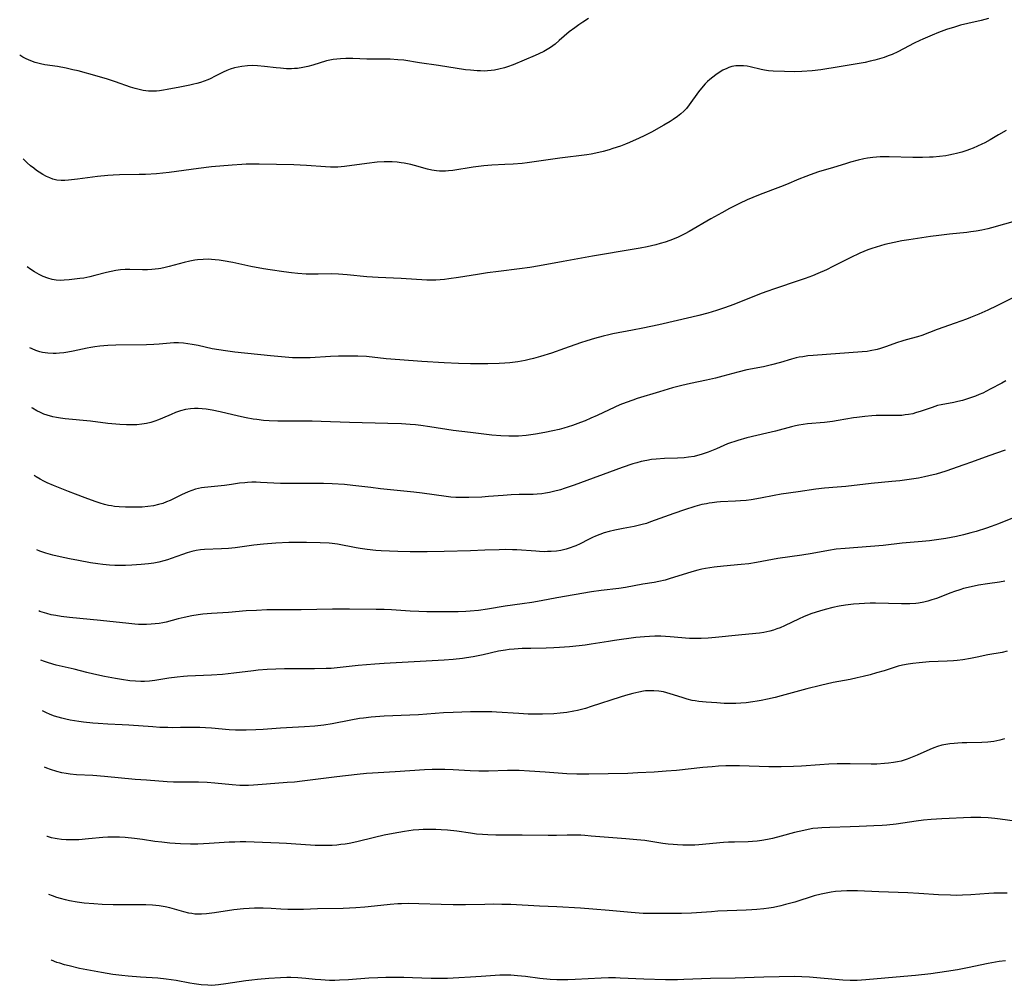
# Model space of a CAD drawing. Units: inches. Extents: x 2129547 to 2135007, y 192368 to 197878.
# Drawn here: x 2129616 to 2129787, y 195466 to 195634 of the extents above; entities that cross this region are included whole.
import ezdxf

# ---------------------------------------------------------------- set-up
doc = ezdxf.new("R2010")
doc.units = ezdxf.units.IN
doc.header["$MEASUREMENT"] = 0
doc.layers.add('c_18_T14S_R21E', color=224, linetype='Continuous')

msp = doc.modelspace()

# ---------------------------------------------------------------- linework, layer by layer
at = {"layer": 'c_18_T14S_R21E'}
for points, elevation in [([(2129714.95, 195634.21), (2129713.94, 195633.59), (2129713.23, 195633.13), (2129712.54, 195632.63), (2129711.6, 195631.9), (2129709.86, 195630.39), (2129709.14, 195629.79), (2129708.32, 195629.19), (2129707.75, 195628.83), (2129707.16, 195628.5), (2129706.3, 195628.07), (2129705.64, 195627.77), (2129701.86, 195626.19), (2129700.88, 195625.82), (2129700.33, 195625.65), (2129699.37, 195625.4), (2129698.6, 195625.25), (2129698, 195625.17), (2129697.4, 195625.12), (2129696.78, 195625.09), (2129696.17, 195625.1), (2129695.61, 195625.12), (2129694.43, 195625.22), (2129693.57, 195625.32), (2129688.89, 195626.03), (2129685.55, 195626.5), (2129682.83, 195626.96), (2129681.77, 195627.07), (2129680.45, 195627.14), (2129676.42, 195627.18), (2129673.98, 195627.25), (2129672.78, 195627.26), (2129671.85, 195627.23), (2129671.19, 195627.17), (2129670.53, 195627.09), (2129669.97, 195626.98), (2129669.41, 195626.84), (2129667.01, 195626.12), (2129666.15, 195625.88), (2129665.27, 195625.69), (2129664.33, 195625.56), (2129663.82, 195625.51), (2129663.3, 195625.5), (2129662.44, 195625.5), (2129661.42, 195625.57), (2129660.66, 195625.65), (2129658.61, 195625.91), (2129657.4, 195626.01), (2129656.53, 195626.03), (2129655.67, 195626), (2129654.66, 195625.89), (2129654.02, 195625.78), (2129653.4, 195625.64), (2129652.67, 195625.41), (2129652.05, 195625.16), (2129651.44, 195624.88), (2129650.05, 195624.18), (2129649.19, 195623.76), (2129648.79, 195623.58), (2129648.15, 195623.34), (2129647.51, 195623.11), (2129646.86, 195622.92), (2129646.35, 195622.79), (2129645.63, 195622.62), (2129643.9, 195622.3), (2129641.72, 195621.87), (2129641.05, 195621.75), (2129640.39, 195621.67), (2129639.87, 195621.62), (2129639.36, 195621.6), (2129638.48, 195621.61), (2129638.01, 195621.65), (2129637.55, 195621.71)], 1014), ([(2129637.55, 195621.71), (2129636.85, 195621.86), (2129636.15, 195622.05), (2129635.32, 195622.31), (2129632.72, 195623.23), (2129631.34, 195623.69), (2129629.52, 195624.21), (2129626.22, 195625.11), (2129625.32, 195625.33), (2129624.13, 195625.59), (2129622.61, 195625.86), (2129620.44, 195626.19), (2129619.71, 195626.33), (2129618.78, 195626.57), (2129617.98, 195626.85), (2129617.21, 195627.19), (2129616.64, 195627.49), (2129616.07, 195627.85)], 1014), ([(2129787.52, 195614.74), (2129786.18, 195613.99), (2129784.73, 195613.13), (2129783.8, 195612.62), (2129783.3, 195612.37), (2129782.54, 195612.01), (2129781.77, 195611.69), (2129781.18, 195611.46), (2129780.71, 195611.3), (2129779.81, 195611.01), (2129778.9, 195610.76), (2129778.38, 195610.64), (2129777.58, 195610.47), (2129777.02, 195610.37), (2129775.93, 195610.21), (2129774.82, 195610.12), (2129774.23, 195610.09), (2129773.02, 195610.06), (2129771.31, 195610.08), (2129767.2, 195610.19), (2129766.41, 195610.18), (2129765.61, 195610.15), (2129764.35, 195610.05), (2129763.45, 195609.93), (2129762.8, 195609.82), (2129761.82, 195609.61), (2129760.47, 195609.25), (2129759.59, 195608.98), (2129757.5, 195608.3), (2129754.92, 195607.54), (2129753.47, 195607.06), (2129752.72, 195606.78), (2129751.49, 195606.29), (2129749.34, 195605.36), (2129748.32, 195604.93), (2129744.78, 195603.61), (2129743.49, 195603.1), (2129742.49, 195602.67), (2129741.2, 195602.07), (2129739.44, 195601.16), (2129738.12, 195600.45), (2129736.18, 195599.37), (2129732.42, 195597.19), (2129731.69, 195596.79), (2129730.51, 195596.21), (2129729.85, 195595.92), (2129729.07, 195595.63), (2129728.28, 195595.36), (2129727.37, 195595.08), (2129726.65, 195594.88), (2129725.14, 195594.53), (2129723.92, 195594.28), (2129722.86, 195594.09), (2129715.64, 195592.89), (2129713.11, 195592.46), (2129710.54, 195591.99), (2129706.39, 195591.19), (2129704.76, 195590.92), (2129702.97, 195590.67), (2129699.29, 195590.25), (2129697.39, 195590.01), (2129695.66, 195589.74), (2129692.35, 195589.19), (2129690.67, 195588.93), (2129689.9, 195588.84), (2129689.15, 195588.77), (2129688.4, 195588.73), (2129687.68, 195588.72), (2129686.86, 195588.74), (2129682.4, 195588.99), (2129678.36, 195589.17), (2129676.43, 195589.32), (2129673.01, 195589.66), (2129671.47, 195589.77), (2129670.22, 195589.81), (2129667.94, 195589.76), (2129666.79, 195589.76), (2129665.87, 195589.78), (2129664.42, 195589.87), (2129663.32, 195589.99), (2129661.97, 195590.16), (2129659.6, 195590.5), (2129658.43, 195590.69), (2129656.26, 195591.12), (2129653.11, 195591.79), (2129651.45, 195592.1), (2129650.75, 195592.2), (2129650.05, 195592.28), (2129649.4, 195592.33), (2129648.91, 195592.35), (2129647.94, 195592.34), (2129646.97, 195592.27), (2129646.49, 195592.21), (2129645.65, 195592.05), (2129644.66, 195591.82), (2129642.03, 195591.08), (2129641.33, 195590.9), (2129640.62, 195590.76), (2129640.22, 195590.69), (2129639.64, 195590.62), (2129639.06, 195590.58), (2129638.31, 195590.55), (2129637.42, 195590.55), (2129635.2, 195590.6), (2129634.41, 195590.58), (2129633.59, 195590.51), (2129632.77, 195590.4), (2129631.96, 195590.25), (2129631.18, 195590.07), (2129629.14, 195589.51), (2129628.28, 195589.3), (2129627.24, 195589.1), (2129626.51, 195588.99), (2129624.69, 195588.77), (2129623.79, 195588.7), (2129623.11, 195588.69), (2129622.43, 195588.73), (2129621.69, 195588.86), (2129620.97, 195589.07), (2129620.14, 195589.39), (2129619.48, 195589.7), (2129618.62, 195590.19), (2129617.98, 195590.61), (2129617.35, 195591.06), (2129617.34, 195591.07)], 1010), ([(2129787.49, 195571.21), (2129786.78, 195570.84), (2129784.77, 195569.75), (2129784.12, 195569.41), (2129783.48, 195569.1), (2129782.84, 195568.82), (2129782.19, 195568.55), (2129781.35, 195568.25), (2129780.64, 195568.02), (2129779.93, 195567.82), (2129779.16, 195567.62), (2129778.43, 195567.46), (2129776.24, 195567.07), (2129775.62, 195566.92), (2129775.13, 195566.78), (2129774.65, 195566.61), (2129772.78, 195565.92), (2129771.78, 195565.63), (2129771.31, 195565.51), (2129770.54, 195565.36), (2129769.96, 195565.28), (2129769.38, 195565.22), (2129768.79, 195565.19), (2129768.21, 195565.18), (2129766.39, 195565.2), (2129764.95, 195565.18), (2129764.21, 195565.14), (2129762.94, 195565.04), (2129761.55, 195564.86), (2129760.99, 195564.77), (2129758.32, 195564.3), (2129757.37, 195564.16), (2129755.93, 195564), (2129752.98, 195563.74), (2129752.24, 195563.64), (2129751.5, 195563.52), (2129750.89, 195563.4), (2129750.25, 195563.24), (2129747.46, 195562.48), (2129745.91, 195562.1), (2129742.45, 195561.29), (2129740.92, 195560.87), (2129740.38, 195560.7), (2129739.59, 195560.43), (2129739.12, 195560.25), (2129737.21, 195559.42), (2129736.32, 195559.04), (2129735.72, 195558.81), (2129734.5, 195558.4), (2129733.88, 195558.22), (2129733.28, 195558.08), (2129732.29, 195557.92), (2129731.58, 195557.85), (2129730.39, 195557.79), (2129728.15, 195557.71), (2129726.71, 195557.62), (2129725.88, 195557.52), (2129725.05, 195557.39), (2129724.11, 195557.19), (2129723.31, 195556.97), (2129722.65, 195556.77), (2129720.78, 195556.14), (2129712.42, 195553.1), (2129710.7, 195552.5), (2129710.04, 195552.29), (2129708.83, 195551.95), (2129708.16, 195551.79), (2129707.49, 195551.67), (2129706.81, 195551.57), (2129706.01, 195551.5), (2129705.31, 195551.47), (2129702.89, 195551.43), (2129701.48, 195551.37), (2129700.12, 195551.29), (2129697.53, 195551.09), (2129696.38, 195551.02), (2129694.16, 195550.94), (2129692.63, 195550.93), (2129691.87, 195550.96), (2129691.01, 195551.01), (2129690.21, 195551.1), (2129686.01, 195551.67), (2129684.6, 195551.85), (2129678.77, 195552.46), (2129677.09, 195552.65), (2129673.97, 195553.03), (2129672.53, 195553.17), (2129670.4, 195553.29), (2129668.89, 195553.34), (2129666.62, 195553.38), (2129662.4, 195553.37), (2129661.41, 195553.39), (2129657.92, 195553.56), (2129657.15, 195553.58), (2129656.39, 195553.58), (2129655.64, 195553.55), (2129655.19, 195553.51), (2129654.3, 195553.4), (2129652.88, 195553.19), (2129651.66, 195553.03), (2129648.21, 195552.67), (2129647.68, 195552.6), (2129647.15, 195552.5), (2129646.62, 195552.37), (2129645.97, 195552.17), (2129645.34, 195551.92), (2129644.17, 195551.38), (2129642.23, 195550.44), (2129641.59, 195550.16), (2129640.92, 195549.91), (2129640.22, 195549.69), (2129639.3, 195549.49), (2129638.36, 195549.36), (2129637.37, 195549.28), (2129636.24, 195549.23), (2129635.46, 195549.23), (2129634.43, 195549.25), (2129633.37, 195549.3), (2129632.52, 195549.39), (2129632.02, 195549.46), (2129631.52, 195549.54), (2129630.78, 195549.71), (2129630.04, 195549.93), (2129629.18, 195550.23), (2129627.44, 195550.88), (2129625.74, 195551.51), (2129624.53, 195551.97), (2129621.94, 195553.02), (2129620.87, 195553.48), (2129620.26, 195553.77), (2129619.65, 195554.1), (2129618.93, 195554.53), (2129618.6, 195554.75)], 1004), ([(2129787.34, 195559.16), (2129784.5, 195558.2), (2129781.52, 195557.08), (2129780.19, 195556.6), (2129777.04, 195555.52), (2129775.36, 195555), (2129774.09, 195554.68), (2129773.32, 195554.51), (2129772.3, 195554.32), (2129771.06, 195554.11), (2129769.05, 195553.84), (2129767.65, 195553.7), (2129764.08, 195553.37), (2129759.64, 195552.84), (2129758.15, 195552.71), (2129755.93, 195552.55), (2129754.47, 195552.41), (2129751.37, 195551.93), (2129748.45, 195551.52), (2129747.19, 195551.29), (2129744.85, 195550.82), (2129743.19, 195550.54), (2129742.35, 195550.43), (2129741.34, 195550.33), (2129740.48, 195550.28), (2129737.87, 195550.16), (2129737.24, 195550.11), (2129736.45, 195550.03), (2129735.93, 195549.95), (2129735.42, 195549.86), (2129734.65, 195549.7), (2129733.44, 195549.38), (2129731.61, 195548.79), (2129729.79, 195548.16), (2129725.73, 195546.68), (2129725, 195546.44), (2129724.27, 195546.22), (2129723.8, 195546.11), (2129722.9, 195545.91), (2129720.95, 195545.56), (2129719.52, 195545.28), (2129718.51, 195545.03), (2129717.65, 195544.78), (2129716.9, 195544.51), (2129716.15, 195544.21), (2129715.62, 195543.97), (2129714.94, 195543.63), (2129713.51, 195542.9), (2129712.74, 195542.55), (2129712.23, 195542.34), (2129711.94, 195542.24), (2129711.03, 195541.96), (2129710.11, 195541.74), (2129709.35, 195541.62), (2129708.44, 195541.54), (2129707.83, 195541.52), (2129707.22, 195541.51), (2129706.42, 195541.54), (2129705.76, 195541.58), (2129702.47, 195541.83), (2129701.72, 195541.86), (2129700.48, 195541.89), (2129699.39, 195541.86), (2129696.93, 195541.76), (2129694.41, 195541.67), (2129689.86, 195541.55), (2129686.92, 195541.5), (2129685.41, 195541.49), (2129683.91, 195541.51), (2129681.8, 195541.55), (2129678.92, 195541.68), (2129677.97, 195541.74), (2129676.44, 195541.87), (2129675.27, 195542.04), (2129674.58, 195542.16), (2129671.28, 195542.79), (2129670.36, 195542.92), (2129669.84, 195542.98), (2129668.32, 195543.06), (2129665.94, 195543.11), (2129664.4, 195543.12), (2129662.87, 195543.09), (2129660.56, 195543), (2129658.43, 195542.84), (2129656.78, 195542.66), (2129653.51, 195542.19), (2129652.37, 195542.06), (2129651.15, 195541.98), (2129648.2, 195541.88), (2129647.48, 195541.82), (2129646.76, 195541.72), (2129646.01, 195541.56), (2129645.19, 195541.32), (2129644.38, 195541.04), (2129642.39, 195540.3), (2129641.75, 195540.09), (2129641.1, 195539.9), (2129640.23, 195539.69), (2129639.36, 195539.53), (2129638.48, 195539.42), (2129637.19, 195539.29), (2129635.53, 195539.18), (2129634.44, 195539.13), (2129633.49, 195539.11), (2129632.59, 195539.12), (2129631.69, 195539.16), (2129630.49, 195539.27), (2129629.67, 195539.39), (2129628.37, 195539.6), (2129626.29, 195539.97), (2129624.72, 195540.28), (2129623.08, 195540.64), (2129621.84, 195540.93), (2129620.59, 195541.27), (2129620.08, 195541.43), (2129619.59, 195541.61), (2129619.05, 195541.84)], 1002), ([(2129791.96, 195548.68), (2129786.23, 195546.36), (2129784.93, 195545.87), (2129784.1, 195545.58), (2129782.31, 195545.03), (2129781.38, 195544.77), (2129780.14, 195544.46), (2129778.9, 195544.18), (2129777.04, 195543.83), (2129775.4, 195543.57), (2129774.19, 195543.41), (2129772.96, 195543.28), (2129769.44, 195542.97), (2129766.14, 195542.6), (2129759.56, 195542.08), (2129758.01, 195541.93), (2129756.65, 195541.73), (2129753.81, 195541.2), (2129752.03, 195540.91), (2129747.86, 195540.3), (2129744.16, 195539.64), (2129742.8, 195539.42), (2129741.47, 195539.26), (2129738.4, 195538.98), (2129736.78, 195538.79), (2129735.3, 195538.57), (2129734.61, 195538.45), (2129733.92, 195538.31), (2129732.89, 195538.03), (2129728.95, 195536.77), (2129728.24, 195536.56), (2129727.15, 195536.31), (2129726.35, 195536.17), (2129724.39, 195535.85), (2129721.36, 195535.28), (2129720.21, 195535.11), (2129717.11, 195534.74), (2129715.45, 195534.51), (2129709.43, 195533.48), (2129706.69, 195532.97), (2129705.08, 195532.7), (2129703.41, 195532.45), (2129700.45, 195532.04), (2129697.38, 195531.52), (2129695.81, 195531.29), (2129694.39, 195531.15), (2129693.6, 195531.1), (2129692.28, 195531.06), (2129690.54, 195531.04), (2129686.86, 195531.06), (2129685.42, 195531.09), (2129683.94, 195531.16), (2129680.71, 195531.37), (2129679.41, 195531.44), (2129678.03, 195531.48), (2129673.41, 195531.53), (2129670.41, 195531.52), (2129664.98, 195531.4), (2129660.78, 195531.4), (2129659.03, 195531.37), (2129657.24, 195531.31), (2129655.43, 195531.21), (2129652.38, 195530.95), (2129649.41, 195530.77), (2129647.89, 195530.63), (2129647.06, 195530.53), (2129646, 195530.36), (2129644.67, 195530.08), (2129643.6, 195529.82), (2129641.52, 195529.27), (2129640.92, 195529.14), (2129640.32, 195529.03), (2129639.62, 195528.94), (2129638.92, 195528.89), (2129638.12, 195528.85), (2129637.4, 195528.85), (2129636.73, 195528.87), (2129636.06, 195528.91), (2129635.04, 195529), (2129630.09, 195529.55), (2129624.7, 195530.08), (2129623.28, 195530.25), (2129622.35, 195530.39), (2129621.55, 195530.55), (2129620.76, 195530.75), (2129619.99, 195530.98), (2129619.58, 195531.13), (2129619.42, 195531.2)], 1000), ([(2129787.33, 195536.38), (2129786.4, 195536.23), (2129784.31, 195535.92), (2129782.72, 195535.66), (2129781.46, 195535.41), (2129780.12, 195535.08), (2129779.48, 195534.9), (2129778.54, 195534.6), (2129777.94, 195534.38), (2129775.4, 195533.39), (2129774.62, 195533.12), (2129773.93, 195532.9), (2129773.23, 195532.72), (2129772.32, 195532.55), (2129771.82, 195532.49), (2129770.79, 195532.43), (2129769.37, 195532.43), (2129764.8, 195532.53), (2129763.87, 195532.54), (2129762.93, 195532.52), (2129761.97, 195532.47), (2129761.02, 195532.39), (2129759.59, 195532.2), (2129758.5, 195532.01), (2129757.43, 195531.79), (2129756.07, 195531.45), (2129755.11, 195531.18), (2129753.75, 195530.74), (2129753.03, 195530.47), (2129752.32, 195530.19), (2129751.57, 195529.86), (2129748.98, 195528.59), (2129748.24, 195528.27), (2129747.7, 195528.07), (2129747.07, 195527.87), (2129746.43, 195527.69), (2129745.43, 195527.46), (2129744.63, 195527.34), (2129744.02, 195527.26), (2129740.99, 195526.98), (2129737, 195526.58), (2129735.76, 195526.48), (2129734.5, 195526.4), (2129733.42, 195526.39), (2129732.49, 195526.44), (2129729.13, 195526.72), (2129728.3, 195526.78), (2129727.48, 195526.81), (2129726.45, 195526.82), (2129725.55, 195526.79), (2129724.65, 195526.73), (2129723.16, 195526.57), (2129719.48, 195526.07), (2129718.43, 195525.92), (2129715.39, 195525.43), (2129714.36, 195525.28), (2129713.32, 195525.15), (2129711.66, 195524.97), (2129709.91, 195524.83), (2129708.93, 195524.78), (2129707.59, 195524.74), (2129704.93, 195524.7), (2129703.43, 195524.66), (2129701.99, 195524.58), (2129701.12, 195524.5), (2129700.48, 195524.41), (2129699.29, 195524.2), (2129696.65, 195523.59), (2129694.87, 195523.23), (2129693.71, 195523.03), (2129693.03, 195522.94), (2129691.4, 195522.75), (2129689.84, 195522.64), (2129679.42, 195522.09), (2129677.8, 195521.96), (2129674.88, 195521.69), (2129671.24, 195521.31), (2129670.21, 195521.22), (2129669.31, 195521.17), (2129667.31, 195521.12), (2129662.11, 195521.12), (2129660.57, 195521.08), (2129659.1, 195521.02), (2129657.54, 195520.89), (2129656.69, 195520.8), (2129653.31, 195520.39), (2129651.31, 195520.18), (2129649.4, 195520.04), (2129645.23, 195519.85), (2129644.54, 195519.8), (2129643.44, 195519.71), (2129642.01, 195519.52), (2129639.56, 195519.13), (2129638.65, 195519.02), (2129637.74, 195518.95), (2129637.11, 195518.94), (2129636.17, 195518.98), (2129635.22, 195519.07), (2129633.77, 195519.28), (2129632.74, 195519.45), (2129630.79, 195519.82), (2129628.96, 195520.21), (2129627.73, 195520.5), (2129625.52, 195521.07), (2129622.43, 195521.79), (2129621.07, 195522.17), (2129620.39, 195522.39), (2129619.72, 195522.64)], 998), ([(2129787.73, 195524.2), (2129786.85, 195524), (2129784.35, 195523.57), (2129782.47, 195523.14), (2129781.34, 195522.91), (2129780.03, 195522.7), (2129779.01, 195522.57), (2129778.39, 195522.52), (2129777.28, 195522.46), (2129774.17, 195522.34), (2129772.44, 195522.21), (2129771.32, 195522.08), (2129770.52, 195521.96), (2129769.52, 195521.77), (2129768.76, 195521.58), (2129768.07, 195521.38), (2129766.34, 195520.82), (2129765.02, 195520.42), (2129763.89, 195520.1), (2129762.7, 195519.8), (2129761.64, 195519.55), (2129760.39, 195519.29), (2129757.45, 195518.74), (2129755.25, 195518.25), (2129752.9, 195517.65), (2129748.4, 195516.44), (2129747.39, 195516.18), (2129746.05, 195515.87), (2129744.97, 195515.64), (2129744.24, 195515.51), (2129743.51, 195515.39), (2129742.32, 195515.24), (2129741.43, 195515.16), (2129740.54, 195515.12), (2129739.19, 195515.1), (2129738.53, 195515.12), (2129737.27, 195515.2), (2129735.37, 195515.33), (2129734.11, 195515.46), (2129733.49, 195515.56), (2129732.95, 195515.66), (2129732.09, 195515.88), (2129731.22, 195516.14), (2129729.16, 195516.8), (2129728.56, 195516.97), (2129727.96, 195517.12), (2129727.17, 195517.26), (2129726.31, 195517.33), (2129725.59, 195517.34), (2129724.86, 195517.29), (2129724.47, 195517.25), (2129723.71, 195517.11), (2129722.64, 195516.85), (2129721.39, 195516.49), (2129720.43, 195516.19), (2129715.41, 195514.57), (2129714.4, 195514.27), (2129713.01, 195513.91), (2129712.36, 195513.77), (2129711.15, 195513.56), (2129709.99, 195513.42), (2129708.89, 195513.33), (2129706.95, 195513.25), (2129705.89, 195513.25), (2129704.46, 195513.27), (2129702.81, 195513.35), (2129698.95, 195513.6), (2129698.14, 195513.64), (2129696.7, 195513.67), (2129694.41, 195513.66), (2129692.91, 195513.62), (2129691.42, 195513.56), (2129689.74, 195513.46), (2129685.4, 195513.14), (2129683.89, 195513.06), (2129679.41, 195512.88), (2129677.91, 195512.79), (2129677.14, 195512.73), (2129675.84, 195512.58), (2129675.11, 195512.48), (2129673.65, 195512.23), (2129670.37, 195511.59), (2129668.95, 195511.37), (2129667.39, 195511.18), (2129665.57, 195511.03), (2129661.42, 195510.8), (2129658.4, 195510.58), (2129657.11, 195510.52), (2129655.42, 195510.47), (2129653.55, 195510.47), (2129652.45, 195510.52), (2129649.39, 195510.82), (2129648.34, 195510.9), (2129647.39, 195510.94), (2129645.86, 195510.95), (2129644.02, 195510.91), (2129642.71, 195510.89), (2129641.79, 195510.91), (2129640.41, 195510.96), (2129639.21, 195511.03), (2129635.01, 195511.36), (2129633.86, 195511.42), (2129631.4, 195511.51), (2129629.72, 195511.62), (2129628.78, 195511.71), (2129627.18, 195511.89), (2129626.33, 195512), (2129624.82, 195512.24), (2129624.11, 195512.38), (2129623.42, 195512.54), (2129622.73, 195512.72), (2129622.1, 195512.92), (2129621.35, 195513.2), (2129620.61, 195513.52), (2129620.02, 195513.81)], 996), ([(2129787.23, 195508.99), (2129786.45, 195508.74), (2129785.93, 195508.61), (2129785.4, 195508.51), (2129784.89, 195508.43), (2129784.37, 195508.36), (2129783.28, 195508.3), (2129780.71, 195508.29), (2129779.91, 195508.27), (2129779.11, 195508.23), (2129778.47, 195508.18), (2129777.77, 195508.1), (2129777.07, 195507.99), (2129776.37, 195507.84), (2129775.61, 195507.62), (2129774.94, 195507.39), (2129774.27, 195507.11), (2129772.05, 195506.1), (2129771.21, 195505.75), (2129770.34, 195505.43), (2129769.82, 195505.26), (2129769.29, 195505.11), (2129768.62, 195504.96), (2129767.94, 195504.84), (2129767.08, 195504.72), (2129766.39, 195504.66), (2129765.08, 195504.58), (2129764.07, 195504.57), (2129760.42, 195504.64), (2129759.04, 195504.63), (2129758.13, 195504.61), (2129756.7, 195504.56), (2129755.14, 195504.47), (2129751.94, 195504.23), (2129750.55, 195504.14), (2129748.41, 195504.08), (2129746.29, 195504.09), (2129741.21, 195504.26), (2129740, 195504.28), (2129738.82, 195504.26), (2129737.56, 195504.2), (2129736.42, 195504.12), (2129734.83, 195503.98), (2129730.23, 195503.47), (2129728.42, 195503.33), (2129726.34, 195503.19), (2129723.51, 195503.03), (2129721.77, 195502.95), (2129718.37, 195502.9), (2129714.97, 195502.81), (2129712.89, 195502.83), (2129711.17, 195502.9), (2129707.38, 195503.16), (2129704.69, 195503.36), (2129702.91, 195503.46), (2129702.22, 195503.47), (2129700.84, 195503.47), (2129697.55, 195503.36), (2129695.86, 195503.36), (2129694.36, 195503.41), (2129691.41, 195503.59), (2129689.99, 195503.65), (2129689.1, 195503.66), (2129687.76, 195503.64), (2129686.42, 195503.57), (2129681.32, 195503.23), (2129677.41, 195503), (2129676.34, 195502.93), (2129674.71, 195502.77), (2129671.2, 195502.36), (2129665.15, 195501.6), (2129663.82, 195501.45), (2129662.57, 195501.35), (2129658.97, 195501.09), (2129656.69, 195500.91), (2129655.83, 195500.87), (2129655.03, 195500.85), (2129654.36, 195500.86), (2129653.01, 195500.94), (2129650, 195501.28), (2129648.65, 195501.38), (2129647.13, 195501.42), (2129643.99, 195501.41), (2129642.8, 195501.45), (2129641.72, 195501.51), (2129638.12, 195501.77), (2129636.13, 195501.92), (2129630.81, 195502.44), (2129628.76, 195502.59), (2129625.95, 195502.73), (2129624.85, 195502.84), (2129624.13, 195502.94), (2129623.42, 195503.07), (2129622.5, 195503.29), (2129621.44, 195503.63), (2129620.81, 195503.86), (2129620.36, 195504.05)], 994), ([(2129787.69, 195482.11), (2129787.08, 195482.14), (2129786.23, 195482.15), (2129785.39, 195482.13), (2129784.54, 195482.09), (2129781.4, 195481.84), (2129779.93, 195481.77), (2129778.98, 195481.75), (2129777.84, 195481.76), (2129775.76, 195481.86), (2129772.35, 195482.09), (2129770.44, 195482.19), (2129765.41, 195482.38), (2129761.7, 195482.54), (2129760.41, 195482.56), (2129759.83, 195482.55), (2129758.85, 195482.49), (2129757.87, 195482.4), (2129757.11, 195482.29), (2129756.24, 195482.14), (2129755.38, 195481.96), (2129754.17, 195481.65), (2129750.82, 195480.59), (2129749.2, 195480.13), (2129748.37, 195479.93), (2129747.08, 195479.66), (2129746.26, 195479.52), (2129745.44, 195479.41), (2129744.18, 195479.27), (2129743.33, 195479.21), (2129742.35, 195479.16), (2129737.42, 195478.98), (2129736.32, 195478.91), (2129732.85, 195478.67), (2129731.08, 195478.59), (2129729.75, 195478.57), (2129728.82, 195478.57), (2129726.03, 195478.59), (2129724.42, 195478.62), (2129723.74, 195478.66), (2129722.36, 195478.76), (2129718.54, 195479.09), (2129715.7, 195479.36), (2129713.54, 195479.52), (2129709.41, 195479.77), (2129706.41, 195479.89), (2129701.46, 195480.13), (2129699.87, 195480.17), (2129698.51, 195480.19), (2129696.89, 195480.17), (2129693.55, 195480.11), (2129691.41, 195480.11), (2129689.32, 195480.15), (2129685.42, 195480.29), (2129683.73, 195480.32), (2129682.42, 195480.29), (2129681.82, 195480.26), (2129680.46, 195480.14), (2129677.76, 195479.84), (2129676.04, 195479.68), (2129674.52, 195479.58), (2129672.3, 195479.49), (2129667.84, 195479.41), (2129665.41, 195479.29), (2129664.2, 195479.26), (2129662.68, 195479.28), (2129661.46, 195479.34), (2129659.75, 195479.45), (2129658.39, 195479.52), (2129656.9, 195479.52), (2129655.96, 195479.48), (2129654.95, 195479.4), (2129653.31, 195479.22), (2129649.93, 195478.71), (2129648.56, 195478.53), (2129647.66, 195478.47), (2129647.08, 195478.47), (2129646.5, 195478.5), (2129646, 195478.57), (2129645.49, 195478.66), (2129644.62, 195478.88), (2129642.18, 195479.56), (2129641.33, 195479.76), (2129640.32, 195479.94), (2129639.74, 195480.01), (2129639.14, 195480.06), (2129637.98, 195480.11), (2129633.52, 195480.09), (2129632.31, 195480.11), (2129630.4, 195480.18), (2129628.94, 195480.26), (2129627.25, 195480.41), (2129626.04, 195480.57), (2129624.74, 195480.8), (2129624.05, 195480.96), (2129623.16, 195481.19), (2129622.51, 195481.4), (2129621.76, 195481.66), (2129621.14, 195481.91), (2129621.13, 195481.92)], 990)]:
    msp.add_lwpolyline(points, dxfattribs=dict(at, elevation=elevation))
for points in [[(2129784.44, 195634.2, 1012), (2129783.17, 195633.88, 1012), (2129780.89, 195633.36, 1012), (2129779.6, 195633.05, 1012), (2129778.53, 195632.75, 1012), (2129777.19, 195632.31, 1012), (2129775.78, 195631.79, 1012), (2129774.66, 195631.34, 1012), (2129773.05, 195630.66, 1012), (2129772.53, 195630.42, 1012), (2129771.55, 195629.93, 1012), (2129769.68, 195628.93, 1012), (2129768.72, 195628.45, 1012), (2129767.71, 195627.99, 1012), (2129767.02, 195627.71, 1012), (2129766.32, 195627.46, 1012), (2129765.52, 195627.2, 1012), (2129764.72, 195626.98, 1012), (2129763.9, 195626.79, 1012), (2129763.01, 195626.6, 1012), (2129757.83, 195625.69, 1012), (2129756, 195625.39, 1012), (2129755.31, 195625.3, 1012), (2129753.8, 195625.13, 1012), (2129752.01, 195625, 1012), (2129750.75, 195624.97, 1012), (2129749.02, 195624.99, 1012), (2129747.06, 195625.07, 1012), (2129746.21, 195625.14, 1012), (2129745.54, 195625.24, 1012), (2129744.97, 195625.35, 1012), (2129743.02, 195625.83, 1012), (2129742.53, 195625.92, 1012), (2129741.87, 195626, 1012), (2129741.2, 195626.01, 1012), (2129740.53, 195625.97, 1012), (2129739.87, 195625.86, 1012), (2129739.35, 195625.71, 1012), (2129738.96, 195625.56, 1012), (2129738.28, 195625.24, 1012), (2129737.62, 195624.85, 1012), (2129737.06, 195624.46, 1012), (2129736.52, 195624.05, 1012), (2129736.02, 195623.63, 1012), (2129735.62, 195623.26, 1012), (2129735.24, 195622.88, 1012), (2129734.58, 195622.12, 1012), (2129734.07, 195621.47, 1012), (2129732.44, 195619.19, 1012), (2129731.95, 195618.58, 1012), (2129731.49, 195618.09, 1012), (2129730.99, 195617.64, 1012), (2129730.41, 195617.18, 1012), (2129729.67, 195616.67, 1012), (2129729.13, 195616.32, 1012), (2129728.01, 195615.66, 1012), (2129725.87, 195614.49, 1012), (2129724.7, 195613.89, 1012), (2129723.6, 195613.35, 1012), (2129722.71, 195612.94, 1012), (2129722.05, 195612.65, 1012), (2129721.39, 195612.39, 1012), (2129720.47, 195612.05, 1012), (2129719.17, 195611.6, 1012), (2129718.52, 195611.39, 1012), (2129717.47, 195611.09, 1012), (2129716.73, 195610.91, 1012), (2129715.39, 195610.64, 1012), (2129714.64, 195610.52, 1012), (2129709.96, 195609.96, 1012), (2129708.73, 195609.79, 1012), (2129705.87, 195609.34, 1012), (2129704.25, 195609.13, 1012), (2129703.39, 195609.03, 1012), (2129701.85, 195608.9, 1012), (2129700.41, 195608.82, 1012), (2129698.16, 195608.71, 1012), (2129696.72, 195608.6, 1012), (2129695.79, 195608.49, 1012), (2129694.87, 195608.37, 1012), (2129691.37, 195607.79, 1012), (2129690.6, 195607.71, 1012), (2129690.06, 195607.68, 1012), (2129689.52, 195607.67, 1012), (2129689.01, 195607.69, 1012), (2129688.5, 195607.74, 1012), (2129687.73, 195607.87, 1012), (2129686.97, 195608.04, 1012), (2129684.68, 195608.67, 1012), (2129684.08, 195608.82, 1012), (2129682.91, 195609.06, 1012), (2129682.35, 195609.15, 1012), (2129681.66, 195609.23, 1012), (2129680.8, 195609.28, 1012), (2129680.11, 195609.3, 1012), (2129679.42, 195609.29, 1012), (2129678.18, 195609.22, 1012), (2129676.43, 195609.04, 1012), (2129672.55, 195608.52, 1012), (2129671.37, 195608.4, 1012), (2129670.73, 195608.37, 1012), (2129670.11, 195608.37, 1012), (2129669.24, 195608.41, 1012), (2129665.94, 195608.68, 1012), (2129663.69, 195608.78, 1012), (2129657.68, 195608.88, 1012), (2129656.25, 195608.89, 1012), (2129655.43, 195608.87, 1012), (2129654.68, 195608.83, 1012), (2129653.02, 195608.72, 1012), (2129649.42, 195608.41, 1012), (2129647.17, 195608.15, 1012), (2129642.02, 195607.47, 1012), (2129639.84, 195607.24, 1012), (2129637.96, 195607.12, 1012), (2129636.83, 195607.08, 1012), (2129633.42, 195607.03, 1012), (2129632.34, 195606.98, 1012), (2129631.39, 195606.92, 1012), (2129629.59, 195606.73, 1012), (2129626.11, 195606.28, 1012), (2129624.54, 195606.1, 1012), (2129623.9, 195606.06, 1012), (2129623.27, 195606.05, 1012), (2129622.54, 195606.12, 1012), (2129621.85, 195606.29, 1012), (2129621.28, 195606.5, 1012), (2129620.72, 195606.76, 1012), (2129620.07, 195607.11, 1012), (2129619.44, 195607.51, 1012), (2129619, 195607.81, 1012), (2129618.51, 195608.18, 1012), (2129617.94, 195608.63, 1012), (2129617.39, 195609.11, 1012), (2129616.74, 195609.76, 1012), (2129616.69, 195609.81, 1012)], [(2129789.49, 195599.1, 1008), (2129784.97, 195597.81, 1008), (2129784.34, 195597.65, 1008), (2129783.29, 195597.43, 1008), (2129782.33, 195597.26, 1008), (2129781.39, 195597.12, 1008), (2129780.67, 195597.04, 1008), (2129777.71, 195596.74, 1008), (2129775.81, 195596.51, 1008), (2129774.36, 195596.32, 1008), (2129770.62, 195595.76, 1008), (2129769.42, 195595.56, 1008), (2129768.07, 195595.29, 1008), (2129766.44, 195594.91, 1008), (2129765.71, 195594.71, 1008), (2129764.92, 195594.48, 1008), (2129764.2, 195594.24, 1008), (2129763.5, 195593.98, 1008), (2129762.78, 195593.69, 1008), (2129762.12, 195593.41, 1008), (2129760.42, 195592.6, 1008), (2129757.39, 195591.08, 1008), (2129756.29, 195590.54, 1008), (2129754.82, 195589.88, 1008), (2129753.86, 195589.49, 1008), (2129752.61, 195589.01, 1008), (2129751.4, 195588.59, 1008), (2129747.44, 195587.27, 1008), (2129745.78, 195586.69, 1008), (2129744.68, 195586.28, 1008), (2129740.19, 195584.51, 1008), (2129738.59, 195583.93, 1008), (2129737.16, 195583.45, 1008), (2129735.66, 195583, 1008), (2129734.13, 195582.59, 1008), (2129732.91, 195582.29, 1008), (2129727.17, 195580.97, 1008), (2129724.39, 195580.37, 1008), (2129722.6, 195580.01, 1008), (2129719.14, 195579.37, 1008), (2129718.45, 195579.22, 1008), (2129717.46, 195578.99, 1008), (2129715.95, 195578.57, 1008), (2129714.66, 195578.18, 1008), (2129713.56, 195577.81, 1008), (2129710.76, 195576.82, 1008), (2129708.51, 195576.05, 1008), (2129706.57, 195575.43, 1008), (2129705.36, 195575.1, 1008), (2129704.65, 195574.92, 1008), (2129703.93, 195574.77, 1008), (2129702.66, 195574.54, 1008), (2129701.28, 195574.37, 1008), (2129700.4, 195574.29, 1008), (2129699.41, 195574.22, 1008), (2129697.42, 195574.17, 1008), (2129695.9, 195574.17, 1008), (2129694.42, 195574.19, 1008), (2129692.33, 195574.25, 1008), (2129689.86, 195574.37, 1008), (2129685.99, 195574.61, 1008), (2129682.14, 195574.87, 1008), (2129679.77, 195575.05, 1008), (2129676.37, 195575.43, 1008), (2129674.86, 195575.51, 1008), (2129673.4, 195575.53, 1008), (2129671.5, 195575.5, 1008), (2129670.07, 195575.44, 1008), (2129666.53, 195575.24, 1008), (2129665.6, 195575.2, 1008), (2129664.42, 195575.2, 1008), (2129663.47, 195575.23, 1008), (2129662.2, 195575.32, 1008), (2129659.64, 195575.57, 1008), (2129653.49, 195576.23, 1008), (2129651.85, 195576.43, 1008), (2129650.66, 195576.59, 1008), (2129649.51, 195576.79, 1008), (2129647.11, 195577.34, 1008), (2129646.06, 195577.56, 1008), (2129645.31, 195577.68, 1008), (2129644.55, 195577.77, 1008), (2129643.68, 195577.82, 1008), (2129642.86, 195577.8, 1008), (2129640.33, 195577.58, 1008), (2129639.39, 195577.52, 1008), (2129638.12, 195577.49, 1008), (2129632.79, 195577.42, 1008), (2129631.41, 195577.37, 1008), (2129630.01, 195577.25, 1008), (2129629.15, 195577.13, 1008), (2129628.45, 195577.02, 1008), (2129627.81, 195576.89, 1008), (2129625.35, 195576.37, 1008), (2129624.44, 195576.2, 1008), (2129623.73, 195576.1, 1008), (2129623.01, 195576.02, 1008), (2129622.38, 195575.99, 1008), (2129621.91, 195575.98, 1008), (2129620.96, 195576.03, 1008), (2129620.04, 195576.17, 1008), (2129619.56, 195576.28, 1008), (2129618.88, 195576.5, 1008), (2129618.21, 195576.77, 1008), (2129617.83, 195576.96, 1008)], [(2129788.79, 195585.73, 1006), (2129785.89, 195584.25, 1006), (2129784.34, 195583.5, 1006), (2129782.79, 195582.81, 1006), (2129781.36, 195582.22, 1006), (2129780.63, 195581.94, 1006), (2129778.69, 195581.23, 1006), (2129775.53, 195580.13, 1006), (2129772.9, 195579.13, 1006), (2129772.12, 195578.87, 1006), (2129770.14, 195578.36, 1006), (2129769.55, 195578.19, 1006), (2129768.47, 195577.82, 1006), (2129766.76, 195577.17, 1006), (2129765.68, 195576.83, 1006), (2129765.1, 195576.68, 1006), (2129763.91, 195576.44, 1006), (2129763.36, 195576.35, 1006), (2129762.49, 195576.25, 1006), (2129753.96, 195575.62, 1006), (2129753.07, 195575.54, 1006), (2129752.18, 195575.42, 1006), (2129751.54, 195575.31, 1006), (2129751.04, 195575.2, 1006), (2129750.2, 195574.98, 1006), (2129748.33, 195574.42, 1006), (2129746.77, 195573.99, 1006), (2129745.37, 195573.67, 1006), (2129742.47, 195573.11, 1006), (2129740.9, 195572.74, 1006), (2129738.29, 195572.04, 1006), (2129737, 195571.71, 1006), (2129735.44, 195571.36, 1006), (2129732.68, 195570.78, 1006), (2129731.17, 195570.42, 1006), (2129729.56, 195569.99, 1006), (2129727.26, 195569.32, 1006), (2129723.42, 195568.13, 1006), (2129722.64, 195567.88, 1006), (2129721.49, 195567.48, 1006), (2129720.4, 195567.04, 1006), (2129719.52, 195566.66, 1006), (2129716.42, 195565.19, 1006), (2129715.35, 195564.7, 1006), (2129714.33, 195564.27, 1006), (2129713.56, 195563.97, 1006), (2129712.15, 195563.46, 1006), (2129710.64, 195563, 1006), (2129709.81, 195562.77, 1006), (2129708.73, 195562.51, 1006), (2129707.36, 195562.21, 1006), (2129705.72, 195561.93, 1006), (2129704.11, 195561.72, 1006), (2129702.75, 195561.62, 1006), (2129701.71, 195561.58, 1006), (2129701.07, 195561.59, 1006), (2129699.7, 195561.64, 1006), (2129698.16, 195561.79, 1006), (2129694.4, 195562.26, 1006), (2129691.43, 195562.61, 1006), (2129687.35, 195563.24, 1006), (2129685.82, 195563.44, 1006), (2129684.88, 195563.55, 1006), (2129683.95, 195563.63, 1006), (2129682.41, 195563.73, 1006), (2129680.04, 195563.82, 1006), (2129673.41, 195563.99, 1006), (2129668.46, 195564.15, 1006), (2129666.88, 195564.18, 1006), (2129662.42, 195564.2, 1006), (2129660.91, 195564.22, 1006), (2129659.41, 195564.28, 1006), (2129658.42, 195564.35, 1006), (2129657.31, 195564.47, 1006), (2129656.62, 195564.57, 1006), (2129655.44, 195564.77, 1006), (2129654.12, 195565.05, 1006), (2129650.93, 195565.84, 1006), (2129649.51, 195566.14, 1006), (2129648.48, 195566.29, 1006), (2129647.77, 195566.37, 1006), (2129647.07, 195566.41, 1006), (2129646.45, 195566.41, 1006), (2129645.78, 195566.36, 1006), (2129644.88, 195566.22, 1006), (2129643.99, 195566, 1006), (2129643.17, 195565.72, 1006), (2129642.37, 195565.38, 1006), (2129640.9, 195564.72, 1006), (2129640.21, 195564.44, 1006), (2129639.57, 195564.21, 1006), (2129638.86, 195564, 1006), (2129638.13, 195563.83, 1006), (2129637.28, 195563.68, 1006), (2129636.41, 195563.59, 1006), (2129635.52, 195563.55, 1006), (2129634.64, 195563.56, 1006), (2129633.45, 195563.62, 1006), (2129632.75, 195563.69, 1006), (2129631.41, 195563.83, 1006), (2129628.38, 195564.2, 1006), (2129623.98, 195564.61, 1006), (2129623.16, 195564.72, 1006), (2129622.47, 195564.83, 1006), (2129621.8, 195564.97, 1006), (2129620.83, 195565.24, 1006), (2129620.24, 195565.45, 1006), (2129619.66, 195565.69, 1006), (2129619.04, 195566, 1006), (2129618.3, 195566.44, 1006), (2129618.19, 195566.51, 1006)], [(2129789.05, 195494.63, 992), (2129786.48, 195495.02, 992), (2129785.58, 195495.13, 992), (2129784.4, 195495.24, 992), (2129783.12, 195495.29, 992), (2129781.42, 195495.28, 992), (2129776.35, 195495.07, 992), (2129774.52, 195494.95, 992), (2129773.19, 195494.81, 992), (2129771.87, 195494.64, 992), (2129768.41, 195494.15, 992), (2129766.77, 195493.96, 992), (2129765.96, 195493.9, 992), (2129764.52, 195493.81, 992), (2129761.97, 195493.7, 992), (2129760.41, 195493.65, 992), (2129756.86, 195493.57, 992), (2129755.49, 195493.51, 992), (2129754.81, 195493.46, 992), (2129753.94, 195493.35, 992), (2129753.14, 195493.22, 992), (2129752.34, 195493.05, 992), (2129750.75, 195492.66, 992), (2129748.41, 195492.03, 992), (2129746.92, 195491.64, 992), (2129746.07, 195491.45, 992), (2129745.06, 195491.27, 992), (2129744.26, 195491.17, 992), (2129743.46, 195491.11, 992), (2129742.66, 195491.07, 992), (2129740.29, 195491.02, 992), (2129739.25, 195490.99, 992), (2129738.38, 195490.93, 992), (2129734.12, 195490.54, 992), (2129733.4, 195490.49, 992), (2129732.53, 195490.46, 992), (2129731.32, 195490.47, 992), (2129730.43, 195490.51, 992), (2129729.66, 195490.57, 992), (2129728.76, 195490.67, 992), (2129727.86, 195490.79, 992), (2129724.7, 195491.26, 992), (2129723.31, 195491.41, 992), (2129721.41, 195491.57, 992), (2129718.43, 195491.78, 992), (2129715.41, 195492.06, 992), (2129714.31, 195492.15, 992), (2129713.59, 195492.19, 992), (2129712.42, 195492.23, 992), (2129711.21, 195492.22, 992), (2129709.39, 195492.17, 992), (2129707.95, 195492.16, 992), (2129703.41, 195492.22, 992), (2129698.83, 195492.21, 992), (2129697.42, 195492.25, 992), (2129696.53, 195492.31, 992), (2129695.49, 195492.41, 992), (2129694.43, 195492.55, 992), (2129692.05, 195492.9, 992), (2129690.45, 195493.08, 992), (2129689.3, 195493.17, 992), (2129688.4, 195493.21, 992), (2129687.57, 195493.22, 992), (2129686.22, 195493.2, 992), (2129685.43, 195493.16, 992), (2129684.46, 195493.07, 992), (2129682.97, 195492.88, 992), (2129681, 195492.53, 992), (2129679.43, 195492.2, 992), (2129677.75, 195491.81, 992), (2129674.65, 195491.05, 992), (2129673.36, 195490.78, 992), (2129672.63, 195490.67, 992), (2129671.9, 195490.57, 992), (2129671.17, 195490.5, 992), (2129670.4, 195490.44, 992), (2129669.55, 195490.4, 992), (2129668.39, 195490.39, 992), (2129667.43, 195490.42, 992), (2129666.63, 195490.46, 992), (2129664.06, 195490.67, 992), (2129662.46, 195490.77, 992), (2129661.17, 195490.83, 992), (2129655.35, 195491.03, 992), (2129654.41, 195491.03, 992), (2129653.47, 195491.02, 992), (2129652.45, 195490.98, 992), (2129648.98, 195490.76, 992), (2129647.05, 195490.67, 992), (2129645.77, 195490.65, 992), (2129643.99, 195490.7, 992), (2129642.19, 195490.82, 992), (2129640.75, 195490.97, 992), (2129639.56, 195491.13, 992), (2129637.4, 195491.45, 992), (2129636.04, 195491.64, 992), (2129634.39, 195491.81, 992), (2129633.41, 195491.87, 992), (2129632.44, 195491.89, 992), (2129631.41, 195491.87, 992), (2129630.53, 195491.8, 992), (2129628.04, 195491.55, 992), (2129626.33, 195491.42, 992), (2129625.32, 195491.38, 992), (2129624.14, 195491.39, 992), (2129623.35, 195491.44, 992), (2129622.56, 195491.55, 992), (2129622.24, 195491.61, 992), (2129621.57, 195491.76, 992), (2129620.91, 195491.96, 992), (2129620.78, 195492.01, 992)], [(2129787.43, 195470.39, 988), (2129786.3, 195470.22, 988), (2129784.42, 195469.88, 988), (2129780.82, 195469.15, 988), (2129779.05, 195468.82, 988), (2129777.14, 195468.5, 988), (2129774.44, 195468.13, 988), (2129771.77, 195467.81, 988), (2129769.77, 195467.62, 988), (2129766.43, 195467.37, 988), (2129763.16, 195467.05, 988), (2129761.63, 195466.97, 988), (2129760.42, 195466.96, 988), (2129759.14, 195467.02, 988), (2129753.36, 195467.51, 988), (2129752.02, 195467.59, 988), (2129750.77, 195467.61, 988), (2129745.41, 195467.52, 988), (2129740.41, 195467.35, 988), (2129736.16, 195467.29, 988), (2129731.5, 195467.09, 988), (2129730.41, 195467.06, 988), (2129728.33, 195467.07, 988), (2129724.55, 195467.15, 988), (2129720.44, 195467.35, 988), (2129719.65, 195467.38, 988), (2129718.41, 195467.39, 988), (2129717.13, 195467.36, 988), (2129712.6, 195467.09, 988), (2129711.37, 195467.06, 988), (2129710.54, 195467.05, 988), (2129709.42, 195467.08, 988), (2129708.26, 195467.14, 988), (2129706.47, 195467.31, 988), (2129703.99, 195467.63, 988), (2129702.59, 195467.78, 988), (2129701.41, 195467.86, 988), (2129700.42, 195467.88, 988), (2129699.55, 195467.85, 988), (2129696.26, 195467.62, 988), (2129694.41, 195467.51, 988), (2129692.4, 195467.4, 988), (2129690.45, 195467.31, 988), (2129689.07, 195467.28, 988), (2129688.33, 195467.28, 988), (2129687.59, 195467.3, 988), (2129684.36, 195467.42, 988), (2129682.81, 195467.47, 988), (2129681.23, 195467.48, 988), (2129679.73, 195467.46, 988), (2129678.32, 195467.43, 988), (2129676.78, 195467.36, 988), (2129673.21, 195467.08, 988), (2129671.63, 195466.99, 988), (2129670.84, 195466.97, 988), (2129669.93, 195466.97, 988), (2129668.39, 195467.05, 988), (2129667.43, 195467.13, 988), (2129665.79, 195467.29, 988), (2129664.39, 195467.4, 988), (2129663.18, 195467.44, 988), (2129662.49, 195467.44, 988), (2129661.41, 195467.42, 988), (2129659.36, 195467.3, 988), (2129657.38, 195467.12, 988), (2129656.43, 195467.02, 988), (2129655.39, 195466.88, 988), (2129651.91, 195466.34, 988), (2129650.64, 195466.18, 988), (2129650.02, 195466.13, 988), (2129649.4, 195466.1, 988), (2129648.75, 195466.11, 988), (2129647.62, 195466.2, 988), (2129646.42, 195466.35, 988), (2129645.64, 195466.49, 988), (2129643.27, 195466.93, 988), (2129642.41, 195467.06, 988), (2129641.54, 195467.17, 988), (2129640.06, 195467.32, 988), (2129637.05, 195467.53, 988), (2129634.9, 195467.71, 988), (2129633.8, 195467.82, 988), (2129632.23, 195468.01, 988), (2129630.27, 195468.32, 988), (2129628.39, 195468.66, 988), (2129626.48, 195469.05, 988), (2129624.67, 195469.47, 988), (2129623.85, 195469.68, 988), (2129623.04, 195469.93, 988), (2129622.53, 195470.1, 988), (2129621.57, 195470.49, 988), (2129621.53, 195470.51, 988)]]:
    msp.add_polyline3d(points, dxfattribs=at)

doc.saveas('drawing.dxf')
